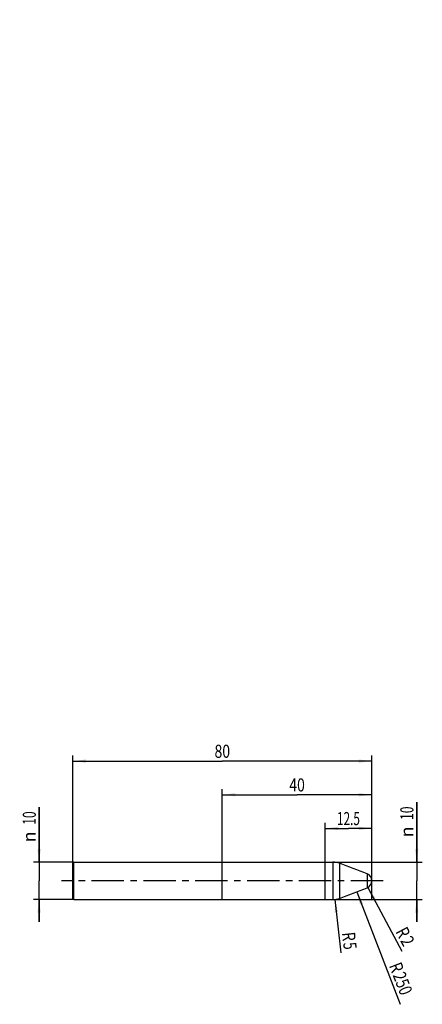
# Model space of a CAD drawing. Units: millimetres. Extents: x -14 to 94, y -33 to 230.
import ezdxf
from ezdxf.enums import TextEntityAlignment as Align

# ---------------------------------------------------------------- set-up
doc = ezdxf.new("R2010")
doc.units = ezdxf.units.MM
doc.header["$LTSCALE"] = 23.1
doc.linetypes.add('CENTER', pattern=[0.6, 0.375, -0.075, 0.075, -0.075])
doc.layers.get('0').update_dxf_attribs({"linetype": 'CONTINUOUS'})
for name, color, linetype in [('_03_2D_ZEICHNUNG_BEMASSUNGEN', 7, 'CONTINUOUS'), ('_21_KURVEN', 7, 'CONTINUOUS'), ('_30_VOLUMEN', 7, 'CONTINUOUS'), ('BG_STARTBEZUEGE', 7, 'CONTINUOUS')]:
    doc.layers.add(name, color=color, linetype=linetype)
doc.styles.get("Standard").update_dxf_attribs({"font": 'SIMPLEX.SHX', "width": 0.7})
doc.styles.add('TEXTSTYLE_2', font='gdt', dxfattribs={"width": 0.7})
doc.dimstyles.new('DIMSTYLE_1', dxfattribs={"dimtxt": 3.5, "dimasz": 3.5, "dimexe": 1.5, "dimexo": 0, "dimgap": 0.875, "dimtad": 1, "dimdsep": 46, "dimtxsty": 'STANDARD', "dimblk": '_FILLED', "dimblk1": '_FILLED', "dimblk2": '_FILLED', "dimcen": 0.09, "dimclrt": 2, "dimadec": 0, "dimazin": 0, "dimtp": 0.2, "dimtm": 0.2, "dimtfac": 1, "dimtofl": 0, "dimtmove": 0, "dimatfit": 3, "dimldrblk": '_FILLED', "dimfxl": 1, "dimtolj": 1, "dimarcsym": 0})
doc.dimstyles.new('DIMSTYLE_2', dxfattribs={"dimtxt": 3.5, "dimasz": 3.5, "dimexe": 1.5, "dimexo": 0, "dimgap": 0.875, "dimtad": 1, "dimdsep": 46, "dimtxsty": 'STANDARD', "dimblk": '_FILLED', "dimblk1": '_FILLED', "dimblk2": '_FILLED', "dimcen": 0.09, "dimclrt": 2, "dimadec": 0, "dimazin": 0, "dimtp": 0.3, "dimtm": 0.3, "dimtfac": 1, "dimtofl": 0, "dimtmove": 0, "dimatfit": 3, "dimldrblk": '_FILLED', "dimfxl": 1, "dimtolj": 1, "dimarcsym": 0})
doc.dimstyles.new('DIMSTYLE_3', dxfattribs={"dimtxt": 3.5, "dimasz": 3.5, "dimexe": 1.5, "dimexo": 0, "dimtad": 1, "dimdsep": 46, "dimtxsty": 'STANDARD', "dimblk": '_FILLED', "dimblk1": '_FILLED', "dimblk2": '_FILLED', "dimcen": 0.09, "dimclrt": 2, "dimadec": 0, "dimazin": 0, "dimtp": 0.1, "dimtm": 0.1, "dimtfac": 1, "dimtofl": 0, "dimtmove": 0, "dimatfit": 3, "dimldrblk": '_FILLED', "dimfxl": 1, "dimtolj": 1, "dimarcsym": 0})
doc.dimstyles.new('DIMSTYLE_4', dxfattribs={"dimtxt": 3.5, "dimasz": 3.5, "dimexe": 1.5, "dimexo": 0, "dimtad": 1, "dimdsep": 46, "dimtxsty": 'STANDARD', "dimblk": '_FILLED', "dimblk1": '_FILLED', "dimblk2": '_FILLED', "dimcen": 0.09, "dimclrt": 2, "dimadec": 0, "dimazin": 0, "dimtp": 0.5, "dimtm": 0.5, "dimtfac": 1, "dimtofl": 0, "dimtmove": 0, "dimatfit": 3, "dimldrblk": '_FILLED', "dimfxl": 1, "dimtolj": 1, "dimarcsym": 0})

# ---------------------------------------------------------------- blocks, each defined once
blk = doc.blocks.new('_FILLED')
at = {"color": 0, "linetype": 'BYBLOCK'}
blk.add_solid([(0, 0), (-1, 0.125), (-1, -0.125)], dxfattribs=at)
blk = doc.blocks.new('*D0')
at = {"layer": '_03_2D_ZEICHNUNG_BEMASSUNGEN', "color": 7, "linetype": 'CONTINUOUS'}
for p, q in [((-9, 5), (-9, 19.71)), ((-9, 19.71), (-9, 0)), ((0.25, 5), (-10.5, 5)), ((-9, -11), (-9, 0)), ((0.25, -5), (-10.5, -5)), ((-9, -5), (-9, -11))]:
    blk.add_line(p, q, dxfattribs=at)
at = {"layer": '_03_2D_ZEICHNUNG_BEMASSUNGEN', "color": 7, "linetype": 'CONTINUOUS', "xscale": 3.5, "yscale": 3.5, "zscale": 3.5}
for p, rotation in [((-9, 5), 270), ((-9, -5), 90)]:
    blk.add_blockref('_FILLED', p, dxfattribs=dict(at, rotation=rotation))
at = {"layer": '_03_2D_ZEICHNUNG_BEMASSUNGEN', "color": 2, "linetype": 'CONTINUOUS', "width": 0.678571}
blk.add_text('10', height=3.5, rotation=90, dxfattribs=at).set_placement((-9.88, 14.96))
at = {"layer": '_03_2D_ZEICHNUNG_BEMASSUNGEN', "color": 2, "linetype": 'CONTINUOUS', "style": 'TEXTSTYLE_2'}
blk.add_text('n', height=3.5, rotation=90, dxfattribs=at).set_placement((-9.88, 10.29))
blk = doc.blocks.new('*D1')
at = {"layer": '_03_2D_ZEICHNUNG_BEMASSUNGEN', "color": 7, "linetype": 'CONTINUOUS'}
for p, q in [((67.5, -4.92), (67.5, 15.5)), ((67.5, 14), (73.75, 14)), ((80, 14), (73.75, 14)), ((80, -4.92), (80, 15.5))]:
    blk.add_line(p, q, dxfattribs=at)
at = {"layer": '_03_2D_ZEICHNUNG_BEMASSUNGEN', "color": 7, "linetype": 'CONTINUOUS', "xscale": 3.5, "yscale": 3.5, "zscale": 3.5, "rotation": 180}
blk.add_blockref('_FILLED', (67.5, 14), dxfattribs=at)
at = {"layer": '_03_2D_ZEICHNUNG_BEMASSUNGEN', "color": 7, "linetype": 'CONTINUOUS', "xscale": 3.5, "yscale": 3.5, "zscale": 3.5}
blk.add_blockref('_FILLED', (80, 14), dxfattribs=at)
at = {"layer": '_03_2D_ZEICHNUNG_BEMASSUNGEN', "color": 2, "linetype": 'CONTINUOUS', "width": 0.660714}
blk.add_text('12.5', height=3.5, dxfattribs=at).set_placement((73.75, 14.88), align=Align.CENTER)
blk = doc.blocks.new('*D2')
at = {"layer": '_03_2D_ZEICHNUNG_BEMASSUNGEN', "color": 7, "linetype": 'CONTINUOUS'}
for p, q in [((40, -4.92), (40, 24.5)), ((80, -4.92), (80, 24.5)), ((40, 23), (60, 23)), ((80, 23), (60, 23))]:
    blk.add_line(p, q, dxfattribs=at)
at = {"layer": '_03_2D_ZEICHNUNG_BEMASSUNGEN', "color": 7, "linetype": 'CONTINUOUS', "xscale": 3.5, "yscale": 3.5, "zscale": 3.5, "rotation": 180}
blk.add_blockref('_FILLED', (40, 23), dxfattribs=at)
at = {"layer": '_03_2D_ZEICHNUNG_BEMASSUNGEN', "color": 7, "linetype": 'CONTINUOUS', "xscale": 3.5, "yscale": 3.5, "zscale": 3.5}
blk.add_blockref('_FILLED', (80, 23), dxfattribs=at)
at = {"layer": '_03_2D_ZEICHNUNG_BEMASSUNGEN', "color": 2, "linetype": 'CONTINUOUS', "width": 0.785714}
blk.add_text('40', height=3.5, dxfattribs=at).set_placement((60, 23.88), align=Align.CENTER)
blk = doc.blocks.new('*D3')
at = {"layer": '_03_2D_ZEICHNUNG_BEMASSUNGEN', "color": 7, "linetype": 'CONTINUOUS'}
for p, q in [((0, 4.75), (0, 33.5)), ((0, 32), (40, 32)), ((80, 32), (40, 32)), ((80, 4.75), (80, 33.5))]:
    blk.add_line(p, q, dxfattribs=at)
at = {"layer": '_03_2D_ZEICHNUNG_BEMASSUNGEN', "color": 7, "linetype": 'CONTINUOUS', "xscale": 3.5, "yscale": 3.5, "zscale": 3.5, "rotation": 180}
blk.add_blockref('_FILLED', (0, 32), dxfattribs=at)
at = {"layer": '_03_2D_ZEICHNUNG_BEMASSUNGEN', "color": 7, "linetype": 'CONTINUOUS', "xscale": 3.5, "yscale": 3.5, "zscale": 3.5}
blk.add_blockref('_FILLED', (80, 32), dxfattribs=at)
at = {"layer": '_03_2D_ZEICHNUNG_BEMASSUNGEN', "color": 2, "linetype": 'CONTINUOUS', "width": 0.785714}
blk.add_text('80', height=3.5, dxfattribs=at).set_placement((40, 32.875), align=Align.CENTER)
blk = doc.blocks.new('*D4')
at = {"layer": '_03_2D_ZEICHNUNG_BEMASSUNGEN', "color": 7, "linetype": 'CONTINUOUS'}
for p, q in [((92, 5), (92, 21.02)), ((92, 21.02), (92, 0)), ((69.6, 5), (93.5, 5)), ((92, -11), (92, 0)), ((69.6, -5), (93.5, -5)), ((92, -5), (92, -11))]:
    blk.add_line(p, q, dxfattribs=at)
at = {"layer": '_03_2D_ZEICHNUNG_BEMASSUNGEN', "color": 7, "linetype": 'CONTINUOUS', "xscale": 3.5, "yscale": 3.5, "zscale": 3.5}
for p, rotation in [((92, 5), 270), ((92, -5), 90)]:
    blk.add_blockref('_FILLED', p, dxfattribs=dict(at, rotation=rotation))
at = {"layer": '_03_2D_ZEICHNUNG_BEMASSUNGEN', "color": 2, "linetype": 'CONTINUOUS', "width": 0.678571}
blk.add_text('10', height=3.5, rotation=90, dxfattribs=at).set_placement((91.12, 16.27))
at = {"layer": '_03_2D_ZEICHNUNG_BEMASSUNGEN', "color": 2, "linetype": 'CONTINUOUS', "style": 'TEXTSTYLE_2'}
blk.add_text('n', height=3.5, rotation=90, dxfattribs=at).set_placement((91.12, 11.6))
blk = doc.blocks.new('*D5')
at = {"layer": '_03_2D_ZEICHNUNG_BEMASSUNGEN', "color": 7, "linetype": 'CONTINUOUS'}
blk.add_line((78.94, -1.77), (88.04, -18.85), dxfattribs=at)
at = {"layer": '_03_2D_ZEICHNUNG_BEMASSUNGEN', "color": 7, "linetype": 'CONTINUOUS', "xscale": 3.5, "yscale": 3.5, "zscale": 3.5, "rotation": 118.0376015237}
blk.add_blockref('_FILLED', (78.94, -1.77), dxfattribs=at)
at = {"layer": '_03_2D_ZEICHNUNG_BEMASSUNGEN', "color": 2, "linetype": 'CONTINUOUS', "width": 0.785714}
for s, p in [('R', (86.23, -13.59)), ('2', (87.52, -16.02))]:
    blk.add_text(s, height=3.5, rotation=-61.9624, dxfattribs=at).set_placement(p)
blk = doc.blocks.new('*D6')
at = {"layer": '_03_2D_ZEICHNUNG_BEMASSUNGEN', "color": 7, "linetype": 'CONTINUOUS'}
blk.add_line((75.97, -2.95), (87.6, -33.03), dxfattribs=at)
at = {"layer": '_03_2D_ZEICHNUNG_BEMASSUNGEN', "color": 7, "linetype": 'CONTINUOUS', "xscale": 3.5, "yscale": 3.5, "zscale": 3.5, "rotation": 111.1420849216}
blk.add_blockref('_FILLED', (75.97, -2.95), dxfattribs=at)
at = {"layer": '_03_2D_ZEICHNUNG_BEMASSUNGEN', "color": 2, "linetype": 'CONTINUOUS'}
for s, width, p in [('R', 0.785714, (84.54, -22.68)), ('250', 0.761905, (85.53, -25.25))]:
    blk.add_text(s, height=3.5, rotation=-68.8579, dxfattribs=dict(at, width=width)).set_placement(p)
blk = doc.blocks.new('*D7')
at = {"layer": '_03_2D_ZEICHNUNG_BEMASSUNGEN', "color": 7, "linetype": 'CONTINUOUS'}
blk.add_line((70.14, -4.97), (71.71, -19.22), dxfattribs=at)
at = {"layer": '_03_2D_ZEICHNUNG_BEMASSUNGEN', "color": 7, "linetype": 'CONTINUOUS', "xscale": 3.5, "yscale": 3.5, "zscale": 3.5, "rotation": 96.272389948}
blk.add_blockref('_FILLED', (70.14, -4.97), dxfattribs=at)
at = {"layer": '_03_2D_ZEICHNUNG_BEMASSUNGEN', "color": 2, "linetype": 'CONTINUOUS'}
for s, width, p in [('R', 0.785714, (72, -13.9)), ('5', 0.714286, (72.31, -16.64))]:
    blk.add_text(s, height=3.5, rotation=-83.7276, dxfattribs=dict(at, width=width)).set_placement(p)

msp = doc.modelspace()

# ---------------------------------------------------------------- linework, layer by layer
at = {"layer": '_21_KURVEN', "color": 5, "linetype": 'CONTINUOUS'}
msp.add_line((67.5, 5), (69.596, 5), dxfattribs=at)
for centre, radius, start, end in [((69.596, 0), 5, 70, 90), ((-14.199, -230.225), 250, 68.17526, 70), ((78, 0), 2, 0, 68.17526)]:
    msp.add_arc(centre, radius, start, end, dxfattribs=at)
at = {"layer": '_30_VOLUMEN', "color": 4, "linetype": 'CONTINUOUS'}
for p, q in [((0, 4.75), (0.25, 5)), ((0, -4.75), (0, 4.75)), ((0.25, -5), (0.25, 5)), ((0.25, 5), (67.5, 5)), ((67.5, -5), (67.5, 5)), ((0, -4.75), (0.25, -5)), ((0.25, -5), (67.5, -5))]:
    msp.add_line(p, q, dxfattribs=at)
at = {"layer": '_30_VOLUMEN', "color": 7, "linetype": 'CONTINUOUS'}
for p, q in [((67.5, 5), (69.596, 5)), ((69.596, 5), (69.596, -5)), ((71.306, 4.698), (71.306, -4.698)), ((78.744, 1.857), (78.744, -1.857)), ((67.5, -5), (69.596, -5))]:
    msp.add_line(p, q, dxfattribs=at)
for centre, radius, start, end in [((69.596, 0), 5, 70, 90), ((-14.199, -230.225), 250, 68.17526, 70), ((78, 0), 2, 291.82474, 68.17526), ((-14.199, 230.225), 250, 290, 291.82474), ((69.596, 0), 5, 270, 290)]:
    msp.add_arc(centre, radius, start, end, dxfattribs=at)
at = {"layer": 'BG_STARTBEZUEGE', "color": 7, "linetype": 'CENTER'}
msp.add_line((83, 0), (-3, 0), dxfattribs=at)

# ---------------------------------------------------------------- dimensions: what is measured, and where the dimension line sits
at = {"layer": '_03_2D_ZEICHNUNG_BEMASSUNGEN', "color": 7, "linetype": 'CONTINUOUS'}
for center, mpoint, dimstyle, picture, middle in [((-14.199, 230.225), (75.972, -2.948), 'DIMSTYLE_4', '*D6', (88.113, -27.066)), ((69.596, 0), (70.143, -4.97), 'DIMSTYLE_3', '*D7', (74.031, -16.322)), ((78, 0), (78.94, -1.765), 'DIMSTYLE_3', '*D5', (89.065, -15.193))]:
    dim = msp.add_radius_dim(center=center, mpoint=mpoint, text='R<>', dimstyle=dimstyle, override={"dimpost": '<>'}, dxfattribs=at)
    dim.commit()
    dim.dimension.update_dxf_attribs({"geometry": picture, "text_midpoint": middle, "dimtype": 164})
for base, p1, p2, dimstyle, picture, middle in [((0, 32), (80, 4.75), (0, 4.75), 'DIMSTYLE_2', '*D3', (39.5, 32)), ((40, 23), (80, -4.925), (40, -4.925), 'DIMSTYLE_2', '*D2', (59.5, 23)), ((67.5, 14), (80, -4.925), (67.5, -4.925), 'DIMSTYLE_1', '*D1', (73.25, 14))]:
    dim = msp.add_linear_dim(base=base, p1=p1, p2=p2, angle=180, dimstyle=dimstyle, dxfattribs=at)
    dim.commit()
    dim.dimension.update_dxf_attribs({"geometry": picture, "text_midpoint": middle, "dimtype": 160})
for base, p1, p2, picture, middle in [((-9, -5), (0.25, 5), (0.25, -5), '*D0', (-9, 14.997)), ((92, -5), (69.596, 5), (69.596, -5), '*D4', (92, 16.31))]:
    dim = msp.add_linear_dim(base=base, p1=p1, p2=p2, angle=270, text='%%c<>', dimstyle='DIMSTYLE_1', dxfattribs=at)
    dim.commit()
    dim.dimension.update_dxf_attribs({"geometry": picture, "text_midpoint": middle, "dimtype": 160})

doc.saveas('drawing.dxf')
